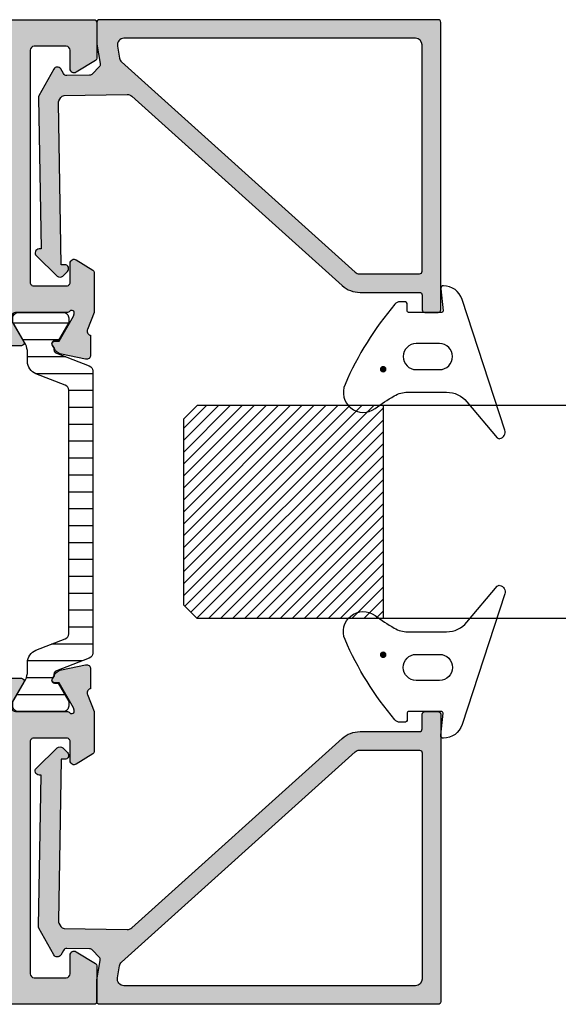
# Model space of a CAD drawing. Units: millimetres. Extents: x 121 to 9948, y -206 to 3918.
# Drawn here: x 6512 to 6552, y 1937 to 2011 of the extents above; entities that cross this region are included whole.
import ezdxf

# ---------------------------------------------------------------- set-up
doc = ezdxf.new("R2010")
doc.units = ezdxf.units.MM
for name, color, linetype in [('2', 2, 'Continuous'), ('Alum-Profile-Contour_Deko', 4, 'Continuous'), ('Alum-Profile-Hatch_Deko', 1, 'Continuous'), ('Glass_Deko', 5, 'Continuous'), ('PVC-Profile_Deko', 7, 'Continuous')]:
    doc.layers.add(name, color=color, linetype=linetype)

# ---------------------------------------------------------------- blocks, each defined once
blk = doc.blocks.new('69743')
at = {"layer": 'Alum-Profile-Hatch_Deko', "true_color": 0xa6a6a6}
h = blk.add_hatch(color=253, dxfattribs=at)
h.dxf.hatch_style = 1
h.paths.add_polyline_path([(-4.204139258945361e-09, 12.7250119100014, 0.4142135622763277), (-0.2000000042039858, 12.92501190993517), (-21.796912362152, 12.92501190993517, 0.4142135623730949), (-21.99691236215176, 12.7250119099354), (-21.99691236215176, 11.72501190993574, 0.4142135623730951), (-21.79691236215155, 11.52501190993553), (-20.69691236215112, 11.52501190993553, -0.414213562373125), (-20.49691236215131, 11.32501190993569), (-20.49691236215176, 6.856351420691439, 0.1853390449315565), (-19.98320201310666, 5.51809020797377), (-5.744319071428596, -10.29579138424229, -0.1898559321066457), (-5.615967636589184, -10.63908289064012), (-5.698518320641594, -15.36840841260467, -0.2679491924311728), (-5.853029743114762, -15.62555860281552), (-6.101885241299414, -15.76350145796301, -0.1316524975873587), (-6.252563849304297, -15.80106985436804), (-18.41546718568543, -15.58876558691555), (-18.41110408407665, -15.33880366312607, 0.6745085168416294), (-18.923190426979, -15.12143590683982), (-19.26809614336702, -15.46634162322784, 0.4091108014277422), (-19.27176604911263, -15.88687116872136), (-17.7490533515978, -17.46368632619137, 0.6681786379192025), (-17.23329710294956, -17.26052453698497), (-17.23066401265942, -17.10967489529367), (-5.876879885253353, -17.30785593441896, 0.1316524975873727), (-5.726201277248457, -17.27028753801392), (-3.71192192734922, -16.15375426221073, 0.5773502691903222), (-3.702853390950574, -15.63421815985815), (-4.049273431210654, -15.42606800002484, -0.2679491924316298), (-4.194716317285385, -15.16368208788215), (-4.164949718848685, -13.45835480555897, -0.1989123673797538), (-4.073392921439217, -13.24778858738805), (-3.550957058570074, -12.74327813905898, -0.2400787590816262), (-3.290465094130482, -12.66363775325726), (-1.851218347719341, -12.91741578655535, 0.04366094291002934), (-1.764394258883043, -12.92501191004976), (-0.1999999957957925, -12.92501191004976, 0.4142135624698624), (4.204139258945361e-09, -12.72501190998375)])
h.paths.add_polyline_path([(-1.400000004208323, -10.87796104057882, -0.4663076581567772), (-1.98682409304455, -11.37036491708432), (-2.894334415116754, -11.21034636202609, -0.1673426090799264), (-3.179082739019447, -11.05250778869973), (-18.96848477488996, 6.483399714008587, -0.1853390449315008), (-19.09691236215122, 6.81796501718786), (-19.09691236215167, 11.32501190993541, -0.4142135623731251), (-18.89691236215157, 11.52501190993553), (-1.900000004208323, 11.52501190993553, -0.4142135623730951), (-1.400000004208323, 11.02501190993553)], flags=16)
at = {"layer": 'Alum-Profile-Contour_Deko'}
for points in [[(-18.92319042697864, -15.12143590683945, -0.6745085168418475), (-18.41110408407667, -15.33880366312678), (-18.41546718568543, -15.58876558691554), (-6.252563849303897, -15.80106985436805, 0.1316524975874334), (-6.101885241298987, -15.76350145796278), (-5.853029743114803, -15.62555860281554, 0.26794919243108), (-5.698518320641597, -15.36840841260482), (-5.615967636589176, -10.63908289063966, 0.1898559321066323), (-5.74431907142889, -10.29579138424197), (-19.98320201310662, 5.518090207973728, -0.1853390449315364), (-20.49691236215176, 6.856351420691226), (-20.49691236215131, 11.32501190993571, 0.414213562373761), (-20.69691236215158, 11.52501190993553), (-21.79691236215103, 11.52501190993553, -0.4142135623732615), (-21.99691236215176, 11.72501190993535), (-21.99691236215176, 12.7250119099358, -0.4142135623732614), (-21.79691236215149, 12.92501190993517), (-0.2000000042044121, 12.92501190993517, -0.4142135622897665), (-4.204139258945361e-09, 12.72501190999265), (4.204139258945361e-09, -12.72501190999265, -0.4142135624566733), (-0.1999999957956788, -12.92501191004976), (-1.764394258882476, -12.92501191004976, -0.0436609429099941), (-1.851218347718714, -12.91741578655547), (-3.290465094130468, -12.66363775325726, 0.2400787590815725), (-3.55095705857002, -12.74327813905893), (-4.073392921438881, -13.24778858738773, 0.1989123673796862), (-4.164949718848675, -13.45835480555843), (-4.194716317285383, -15.16368208788208, 0.2679491924307771), (-4.049273431211532, -15.42606800002432), (-3.702853390950168, -15.63421815985839, -0.577350269190176), (-3.711921927349522, -16.1537542622109), (-5.726201277248038, -17.27028753801369, -0.1316524975874346), (-5.876879885252947, -17.30785593441897), (-17.23066401265942, -17.10967489529367), (-17.23329710294956, -17.26052453698503, -0.6681786379193388), (-17.74905335159792, -17.46368632619124), (-19.27176604911256, -15.88687116872143, -0.4091108014277699), (-19.26809614336707, -15.46634162322789)], [(-1.400000004208323, 11.02501190993553), (-1.400000004208323, -10.87796104057907, -0.4663076581566337), (-1.986824093044561, -11.37036491708432), (-2.8943344151171, -11.21034636202603, -0.1673426090798451), (-3.179082739019577, -11.05250778869959), (-18.96848477488993, 6.483399714008556, -0.1853390449315001), (-19.09691236215122, 6.817965017187817), (-19.09691236215167, 11.32501190993526, -0.4142135623729286), (-18.89691236215185, 11.52501190993553), (-1.900000004208323, 11.52501190993553, -0.414213562373095)]]:
    blk.add_lwpolyline(points, format="xyb", close=True, dxfattribs=at)
blk = doc.blocks.new('*U11')
blk.add_lwpolyline([(-0.3423638533618463, 1.767766952966359), (6.767766952966369, 1.767766952966354), (8.535533905932738, 3.535533905932709), (12.07106781186548, -2.930988785010413e-14), (13.83883476483184, 1.767766952966354), (20.46786917749689, 1.767766952966358)])
blk = doc.blocks.new('*U38')
at = {"layer": 'Alum-Profile-Hatch_Deko', "true_color": 0xc7c8ca}
h = blk.add_hatch(dxfattribs=at)
h.set_pattern_fill('ANSI31', color=9, scale=0.2)
h.set_pattern_definition([(45, (0, 0), (-0.4490128060534577, 0.4490128060534577), [])])
h.paths.add_polyline_path([(7.998028774871402, 15.00000000000001), (-8.001971225127715, 14.99999999999999), (-7.999999999999146, 0.9999999999991038), (-7.000000000000027, -1.4210854715202e-14), (7.000000000000001, 1.4210854715202e-14), (7.999999999999972, 0.999999999999984)])
at = {"layer": 'Glass_Deko', "ltscale": 5}
for p, q in [((-8.00699470019076, 50.6776351231067), (-7.999999999999147, 0.9999999999990763)), ((7.99300529980836, 50.6776351231067), (7.999999999999972, 0.9999999999999574))]:
    blk.add_line(p, q, dxfattribs=at)
at = {"layer": 'Glass_Deko', "color": 9, "true_color": 0xc7c8ca}
blk.add_line((-7.999999999999146, 14.99999999999999), (7.999999999999972, 15.00000000000001), dxfattribs=at)
at = {"layer": 'Glass_Deko'}
for p, q in [((-8.000000000000028, 0.9999999999999858), (-7.000000000000028, -1.4210854715202e-14)), ((7.999999999999972, 0.9999999999999858), (6.999999999999972, -1.4210854715202e-14)), ((-7.000000000000028, -1.4210854715202e-14), (6.999999999999996, 1.4210854715202e-14))]:
    blk.add_line(p, q, dxfattribs=at)
blk.add_blockref('*U11', (-10.24637207705672, 48.90986817014034))
blk = doc.blocks.new('*U25')
at = {"layer": '2', "true_color": 0x636466}
h = blk.add_hatch(color=251, dxfattribs=at)
edge = h.paths.add_edge_path()
edge.add_ellipse((-4.271645746102877, -3.15233730122236), major_axis=(0.1767766952972979, 0.1767766952972979), ratio=0.9999999999925214, start_angle=-225.0000000002142, end_angle=134.9999999997858, ccw=False)
at = {"layer": '2', "color": 251, "true_color": 0x636466}
for points in [[(-6.714424780626359, 3.144948565290179), (-9.42295453106999, 5.417674879918195, -0.2730572560381357), (-9.490661681888014, 5.609356853008649, -0.4505368888602259), (-8.844627398750163, 5.988420767062053), (0.9661178037513309, 2.780989253758889, -0.3199564273669597), (1.999804006805789, 1.379496876374105, -0.4485622759300172), (1.779929395426734, 1.177256438562836), (0.1099503719033237, 1.344254340914631, 0.4437164408398162), (0, 1.244750621894127), (0, -1.244750621894127, 0.4142135623732615), (0.1000000000003638, -1.344750621894491), (0.6000000000003638, -1.344750621894491, -0.4142135623731781), (0.8000000000010914, -1.544750621895219), (0.8000000000010914, -1.895959555922673, -0.2218971592041505), (0.6210980126888899, -2.279229782065158, -0.07134031734085725), (-5.411714362733619, -6.018944163193737, -0.7667160698755161), (-7.222266381175359, -3.757186126993474, 0.02529731418305877), (-6.276421879005284, -2.321657599341052, 0.1337924189999755), (-6, -1.307123981941913), (-6, 1.612859679051326, 0.2216946626429307)], [(-4.302459030646787, -0.6645855182086962), (-4.302459030646787, 1.075084274420078, -0.9999999999999999), (-2.339997904617121, 1.075084274420078), (-2.339997904617121, -0.6645855182086962, -0.9999999999999999)]]:
    blk.add_lwpolyline(points, format="xyb", close=True, dxfattribs=at)
blk = doc.blocks.new('74421')
at = {"layer": 'Alum-Profile-Hatch_Deko', "true_color": 0xa6a6a6}
h = blk.add_hatch(color=253, dxfattribs=at)
h.dxf.hatch_style = 1
edge = h.paths.add_edge_path(flags=16)
edge.add_arc((28.14852381609055, 71.79999999750981), 0.1999999999999886, 14.477511952056318, 89.99999999999193, ccw=False)
edge.add_arc((28.53582215111908, 71.89999999592905), 0.1999999999996711, 194.4775119521217, 270.0000000238058)
edge.add_line((28.53582215120218, 71.69999999592937), (30.16122548151247, 71.69999999660286))
edge.add_arc((30.1612254814297, 71.89999999660287), 0.2000000000000171, 270.0000000237132, 345.522487837101)
edge.add_arc((30.54852381609096, 71.79999999675879), 0.2000000000002341, 90.00000002249192, 165.5224878371885, ccw=False)
edge.add_line((30.54852381601245, 71.99999999675902), (32.14852381597325, 71.99999999738566))
edge.add_arc((32.14852381609055, 71.69999999738567), 0.2999999999999829, -3.802824721788056e-11, 90.00000002240188, ccw=False)
edge.add_line((32.44852381609053, 71.69999999738548), (32.44852381609053, 66.29999924958065))
edge.add_arc((35.1485230690223, 66.29999924958065), 2.699999252931775, 180, 270)
edge.add_line((35.1485230690223, 63.59999999664888), (39.65000000000146, 63.59999999664888))
edge.add_arc((39.65000000000134, 63.29999999664881), 0.3000000000000682, -2.1714186004828662e-11, 89.99999999997829, ccw=False)
edge.add_line((39.95000000000141, 63.29999999664869), (39.95000000000141, 54.09999999738511))
edge.add_arc((39.65000000000157, 54.09999999738523), 0.2999999999998408, 269.9999999999783, 359.9999999999783, ccw=False)
edge.add_line((39.65000000000146, 53.79999999738538), (30.54852381609066, 53.79999999738538))
edge.add_arc((30.54852381609078, 53.99999999738554), 0.2000000000001592, 179.9999999999674, 269.99999999996743, ccw=False)
edge.add_line((30.34852381609062, 53.99999999738566), (30.34852381609062, 54.09999999738511))
edge.add_arc((30.14852381609046, 54.09999999738523), 0.2000000000001592, 359.9999999999674, 449.9999999999674)
edge.add_line((30.14852381609057, 54.29999999738538), (28.54852381609066, 54.29999999738538))
edge.add_arc((28.54852381609078, 54.09999999738523), 0.2000000000001592, 90.00000000003257, 180.0000000000326)
edge.add_line((28.34852381609062, 54.09999999738511), (28.34852381609062, 53.99999999738566))
edge.add_arc((28.14852381609046, 53.99999999738554), 0.2000000000001592, -89.99999999996737, 3.26281224261038e-11, ccw=False)
edge.add_line((28.14852381609057, 53.79999999738538), (-30.84999999999877, 53.79999999738538))
edge.add_arc((-30.84999999999888, 53.99999999738532), 0.1999999999999318, 180.0000000000326, 270.00000000003155, ccw=False)
edge.add_line((-31.04999999999882, 53.9999999973852), (-31.04999999999882, 54.09999999738511))
edge.add_arc((-31.24999999999898, 54.09999999738523), 0.2000000000001592, 359.9999999999674, 449.9999999999674)
edge.add_line((-31.24999999999886, 54.29999999738538), (-32.84999999999877, 54.29999999738538))
edge.add_arc((-32.84999999999866, 54.09999999738523), 0.2000000000001592, 90.00000000003257, 180.0000000000326)
edge.add_line((-33.04999999999882, 54.09999999738511), (-33.04999999999882, 53.9999999973852))
edge.add_arc((-33.24999999999875, 53.99999999738532), 0.1999999999999318, 269.99999999996743, 359.99999999996743, ccw=False)
edge.add_line((-33.24999999999886, 53.79999999738538), (-34.84999999999877, 53.79999999738538))
edge.add_arc((-34.84999999999888, 54.09999999738523), 0.2999999999998479, 180.0000000000231, 270.00000000002035, ccw=False)
edge.add_line((-35.14999999999873, 54.09999999738511), (-35.14999999999873, 71.69999999738548))
edge.add_arc((-34.84999999999886, 71.69999999738533), 0.2999999999998693, 89.99999997753292, 179.9999999999729, ccw=False)
edge.add_line((-34.84999999988122, 71.9999999973852), (-33.24999999992065, 71.99999999675856))
edge.add_arc((-33.24999999999884, 71.79999999675857), 0.1999999999999886, 14.47751216289339, 89.99999997759869, ccw=False)
edge.add_arc((-32.86270166533802, 71.89999999660272), 0.1999999999998667, 194.477512162864, 269.9999999762553)
edge.add_line((-32.8627016654209, 71.69999999660286), (-31.23729833511038, 71.69999999592892))
edge.add_arc((-31.23729833502743, 71.89999999592892), 0.2000000000000028, 269.9999999762369, 345.5224880479407)
edge.add_arc((-30.84999999999854, 71.79999999750984), 0.1999999999999552, 90.00000000000102, 165.5224880479498, ccw=False)
edge.add_line((-30.84999999999854, 71.9999999975098), (28.14852381609057, 71.9999999975098))
edge = h.paths.add_edge_path()
edge.add_line((32.14852381610922, 73.99999999664851), (-41.64999999999691, 73.99999999734246))
edge.add_arc((-41.64999999999887, 73.79999999734255), 0.1999999999999034, 89.99999999943819, 179.9999999999756)
edge.add_line((-41.84999999999877, 73.79999999734264), (-41.84999999999877, 71.11138356566516))
edge.add_arc((-41.64999999999872, 71.11138356566522), 0.2000000000000526, 180.0000000000163, 238.2284295005398)
edge.add_line((-41.75530680475049, 70.94135275412509), (-40.30796020712637, 70.04495377688272))
edge.add_arc((-40.14999999999881, 70.29999999419292), 0.300000000000034, 238.2284295005554, 360.0000000000272)
edge.add_line((-39.84999999999877, 70.29999999419306), (-39.84999999999877, 71.69999999419315))
edge.add_arc((-39.54999999999893, 71.69999999419304), 0.2999999999998408, 89.99999999997829, 179.9999999999783, ccw=False)
edge.add_line((-39.54999999999882, 71.99999999419288), (-37.14999999999873, 71.99999999419288))
edge.add_arc((-37.14999999999861, 71.69999999419304), 0.2999999999998408, 2.1714186004828662e-11, 90.00000000002171, ccw=False)
edge.add_line((-36.84999999999877, 71.69999999419315), (-36.84999999999877, 62.09999999419279))
edge.add_line((-36.84999999999877, 62.09999999419279), (-36.84999999999877, 60.09999999419279))
edge.add_line((-36.84999999999877, 60.09999999419279), (-36.84999999999877, 54.26582120780222))
edge.add_arc((-37.11075883900297, 54.2579106009979), 0.2608788029312256, -98.65121617833029, 1.7376416369734216, ccw=False)
edge.add_line((-37.14999999999873, 53.99999999419288), (-39.54999999999859, 53.99999999419288))
edge.add_arc((-39.58924116099458, 54.25791060099787), 0.2608788029312369, 178.262358362922, 278.6512161783804, ccw=False)
edge.add_line((-39.84999999999877, 54.26582120780267), (-39.84999999999877, 55.69999999419269))
edge.add_arc((-40.14999999999882, 55.69999999419282), 0.3000000000000469, 359.9999999999769, 481.7715704994413)
edge.add_line((-40.30796020712637, 55.95504621150303), (-41.55530680475044, 55.18251514243366))
edge.add_arc((-41.44999999999872, 55.01248433089356), 0.2000000000000097, 121.7715704994541, 179.9999999999919)
edge.add_line((-41.64999999999873, 55.01248433089359), (-41.64999999999873, 51.99999999738475))
edge.add_line((-41.64999999999873, 51.99999999738475), (-41.15527374563135, 50.71791408185572))
edge.add_arc((-41.42645191676813, 50.58960819929832), 0.2999999999998744, -73.11999999976177, 25.32081472153692, ccw=False)
edge.add_line((-41.33934146128286, 50.30253369930733), (-41.38718721128248, 50.28801529005932))
edge.add_line((-41.38718721128248, 50.28801529005932), (-41.38727088907035, 48.78365747524458))
edge.add_arc((-41.07906262605658, 48.78426869862331), 0.3082088690871612, 180.113626006285, 281.8799999999814)
edge.add_line((-41.01561394422038, 48.48266138479084), (-39.20238347356235, 48.86410798091856))
edge.add_arc((-39.36707356057805, 49.64697270437905), 0.8000000000000622, 281.879999999984, 334.779379110669)
edge.add_arc((-38.92877363325888, 49.21376099730801), 0.2999998078688378, 17.651939984932824, 17.924256397590682, ccw=False)
edge.add_line((-38.64289896513856, 49.30473109595823), (-38.50936973097646, 49.55459916930477))
edge.add_arc((-38.68576221059953, 49.64886312388109), 0.199999999999856, 331.8800000000093, 451.8799999999687)
edge.add_line((-38.69232347108664, 49.84875546955936), (-39.01408119930488, 49.83819410333308))
edge.add_line((-39.01408119930488, 49.83819410333308), (-40.09864564627674, 51.72403779519482))
edge.add_line((-40.09864564627674, 51.72403779519482), (-40.15070234633845, 51.89559184181644))
edge.add_arc((-39.96623465700188, 51.96239445555116), 0.1961910232680497, 41.23949160270348, 199.9072062297465, ccw=False)
edge.add_arc((-39.60278640449861, 52.29999999738539), 0.3000000000001879, 223.9674467126799, 270.0000000000013)
edge.add_line((-39.6027864044986, 51.9999999973852), (-35.74999999999886, 51.9999999973852))
edge.add_arc((-35.74999999999886, 51.69999999738502), 0.3000000000001819, 0, 90, ccw=False)
edge.add_line((-35.44999999999868, 51.69999999738502), (-35.44999999999868, 51.39999999738484))
edge.add_line((-35.44999999999868, 51.39999999738484), (-36.3737604307023, 49.79999999738538))
edge.add_arc((-36.2005553499453, 49.69999999738533), 0.2000000000001232, 150.0000000000035, 270.0000000000122)
edge.add_line((-36.20055534994526, 49.4999999973852), (-34.81491470389028, 49.49999999738475))
edge.add_arc((-34.8149147038901, 50.499999997385), 1.000000000000256, 269.9999999999898, 329.9999999999914)
edge.add_line((-33.94888930010552, 49.99999999738475), (-32.93852632902349, 51.74999999738566))
edge.add_arc((-32.50551362713163, 51.49999999738537), 0.4999999999998359, 89.99999999995362, 149.9999999999506, ccw=False)
edge.add_line((-32.50551362713122, 51.9999999973852), (32.50551362713395, 51.9999999973852))
edge.add_arc((32.50551362713397, 51.49999999738516), 0.5000000000000426, 30.00000000000267, 90.00000000000239, ccw=False)
edge.add_line((32.93852632902622, 51.7499999973852), (33.94888930010825, 49.99999999738475))
edge.add_arc((34.81491470389265, 50.49999999738468), 0.9999999999999332, 209.999999999998, 270.0000000000077)
edge.add_line((34.81491470389278, 49.49999999738475), (36.20055534994799, 49.4999999973852))
edge.add_arc((36.2005553499479, 49.69999999738528), 0.2000000000000739, 270.0000000000265, 390.0000000000239)
edge.add_line((36.37376043070481, 49.79999999738538), (35.45000000000141, 51.39999999738484))
edge.add_line((35.45000000000141, 51.39999999738484), (35.45000000000141, 51.69999999738502))
edge.add_arc((35.75000000000159, 51.69999999738502), 0.3000000000001819, 90, 180, ccw=False)
edge.add_line((35.75000000000159, 51.9999999973852), (39.60278640450156, 51.9999999973852))
edge.add_arc((39.60278640450138, 52.29999999738525), 0.3000000000000469, 270.0000000000339, 316.0325532872112)
edge.add_arc((39.9662346570041, 51.96239445555064), 0.1961910232680602, -19.90720622873681, 138.7605083972728, ccw=False)
edge.add_line((40.15070234634186, 51.89559184181917), (40.09864564627901, 51.72403779519391))
edge.add_line((40.09864564627901, 51.72403779519391), (39.01408119930761, 49.83819410333308))
edge.add_line((39.01408119930761, 49.83819410333308), (38.69232347108937, 49.84875546955982))
edge.add_arc((38.68576221060228, 49.64886312388153), 0.1999999999998673, 88.12000000003756, 208.1199999999842)
edge.add_line((38.50936973097919, 49.55459916930522), (38.66150364208761, 49.26991688607404))
edge.add_arc((39.36707356058094, 49.64697270437928), 0.8000000000003243, 208.1199999999504, 258.120000000008)
edge.add_line((39.20238347356508, 48.86410798091856), (41.01561394422311, 48.48266138479084))
edge.add_arc((41.07906262605924, 48.78426869862313), 0.3082088690869711, 258.1200000000234, 359.8863739960304)
edge.add_line((41.38727088907285, 48.78365747525686), (41.38718721128566, 50.28801529005932))
edge.add_line((41.38718721128566, 50.28801529005932), (41.33934146128672, 50.30253369930688))
edge.add_arc((41.42645191677095, 50.58960819929843), 0.3000000000001181, 154.6791852785088, 253.1199999999842, ccw=False)
edge.add_line((41.15527374563385, 50.71791408185572), (41.65000000000123, 51.99999999738429))
edge.add_line((41.65000000000123, 51.99999999738429), (41.65000000000123, 63.29999999664869))
edge.add_arc((41.95000000000141, 63.29999999664869), 0.3000000000001819, 90, 180, ccw=False)
edge.add_line((41.95000000000141, 63.59999999664888), (43.45000000000141, 63.59999999664888))
edge.add_arc((43.45000000000141, 63.79999999664869), 0.1999999999998181, 270, 360)
edge.add_line((43.65000000000123, 63.79999999664869), (43.65000000000123, 64.29999999664915))
edge.add_arc((42.65000000000146, 64.29999999664892), 0.9999999999997726, 1.302755197527753e-11, 90.00000000001303)
edge.add_line((42.65000000000123, 65.2999999966487), (35.14852381609035, 65.29999999664915))
edge.add_arc((35.14852381609035, 66.29999999664915), 1, 180, 270, ccw=False)
edge.add_line((34.14852381609035, 66.29999999664915), (34.14852381609035, 71.99999999664897))
edge.add_arc((32.14852381609061, 71.99999999664877), 1.999999999999737, 5.699553989183371e-12, 89.99999999946688)
h = blk.add_hatch(color=253, dxfattribs=at)
h.dxf.hatch_style = 1
edge = h.paths.add_edge_path(flags=16)
edge.add_line((-35.14999999999873, 2.299999997299892), (-35.14999999999873, 19.89999999730026))
edge.add_arc((-34.84999999999888, 19.89999999730014), 0.2999999999998479, 89.9999999999797, 179.9999999999776, ccw=False)
edge.add_line((-34.84999999999877, 20.19999999729998), (-33.24999999999886, 20.19999999729998))
edge.add_arc((-33.24999999999875, 19.99999999730005), 0.1999999999999318, 3.26281224261038e-11, 90.00000000003263, ccw=False)
edge.add_line((-33.04999999999882, 19.99999999730016), (-33.04999999999882, 19.89999999730026))
edge.add_arc((-32.84999999999866, 19.89999999730014), 0.2000000000001592, 179.9999999999674, 269.9999999999674)
edge.add_line((-32.84999999999877, 19.69999999729998), (-31.24999999999886, 19.69999999729998))
edge.add_arc((-31.24999999999898, 19.89999999730014), 0.2000000000001592, 270.0000000000326, 360.0000000000326)
edge.add_line((-31.04999999999882, 19.89999999730026), (-31.04999999999882, 19.99999999730016))
edge.add_arc((-30.84999999999888, 19.99999999730004), 0.1999999999999389, 89.99999999996948, 179.9999999999654, ccw=False)
edge.add_line((-30.84999999999877, 20.19999999729998), (35.65000000000123, 20.19999999729998))
edge.add_arc((35.65000000000123, 19.99999999729971), 0.2000000000002764, 1.0231815394945443e-12, 90, ccw=False)
edge.add_line((35.8500000000015, 19.99999999729971), (35.8500000000015, 19.8999999972998))
edge.add_arc((36.05000000000132, 19.8999999972998), 0.1999999999998181, 180, 270)
edge.add_line((36.05000000000132, 19.69999999729998), (37.65000000000123, 19.69999999729998))
edge.add_arc((37.65000000000111, 19.89999999730014), 0.2000000000001592, 270.0000000000326, 360.0000000000326)
edge.add_line((37.85000000000127, 19.89999999730026), (37.85000000000127, 19.99999999730016))
edge.add_arc((38.05000000000121, 19.99999999730005), 0.1999999999999318, 89.99999999996737, 179.9999999999674, ccw=False)
edge.add_line((38.05000000000132, 20.19999999729998), (39.65000000000123, 20.19999999729998))
edge.add_arc((39.65000000000111, 19.89999999729991), 0.3000000000000718, -2.0975221559638157e-11, 89.99999999997829, ccw=False)
edge.add_line((39.95000000000118, 19.8999999972998), (39.95000000000118, 2.299999997299892))
edge.add_arc((39.65000000000131, 2.299999997300032), 0.2999999999998693, 269.99999997753287, 359.99999999997317, ccw=False)
edge.add_line((39.64999999988368, 1.999999997300165), (38.0499999999231, 1.999999997926807))
edge.add_arc((38.05000000000133, 2.199999997926823), 0.2000000000000157, 194.4775121628988, 269.99999997759056, ccw=False)
edge.add_arc((37.66270166534034, 2.099999998082468), 0.2000000000000433, 14.47751216290517, 89.99999997628171)
edge.add_line((37.66270166542313, 2.299999998082512), (36.03729833511284, 2.299999998756448))
edge.add_arc((36.03729833503018, 2.099999998756652), 0.1999999999997959, 89.99999997632038, 165.5224880479865)
edge.add_arc((35.65000000000129, 2.199999997175729), 0.2000000000001611, 269.9999999999817, 345.5224880479046, ccw=False)
edge.add_line((35.65000000000123, 1.999999997175564), (-30.84999999999877, 1.999999997175564))
edge.add_arc((-30.84999999999865, 2.199999997175379), 0.1999999999998145, 194.4775119520174, 269.99999999996436, ccw=False)
edge.add_arc((-31.23729833502744, 2.099999998756433), 0.2000000000000137, 14.47751195206214, 90.00000002376103)
edge.add_line((-31.23729833511038, 2.299999998756448), (-32.8627016654209, 2.299999998082512))
edge.add_arc((-32.86270166533801, 2.099999998082634), 0.1999999999998781, 90.0000000237468, 165.5224878371318)
edge.add_arc((-33.24999999999886, 2.199999997926812), 0.2000000000000061, 270.0000000224074, 345.5224878371035, ccw=False)
edge.add_line((-33.24999999992065, 1.999999997926807), (-34.84999999988122, 1.999999997300165))
edge.add_arc((-34.84999999999886, 2.299999997300031), 0.2999999999998657, 180.0000000000265, 270.0000000224671, ccw=False)
edge = h.paths.add_edge_path()
edge.add_arc((50.45000000394094, 3.900000032941136), 0.8000000000001251, 359.999999999996, 450.0000000000366)
edge.add_line((50.45000000394043, 4.700000032941261), (50.0500000039408, 4.700000032941261))
edge.add_arc((50.05000000394116, 3.700000032941347), 0.9999999999999147, 90.00000000002116, 180.0000000000049)
edge.add_line((49.05000000394125, 3.700000032941261), (49.05000000394125, 1.942179885191308))
edge.add_arc((48.55000000394136, 1.9421798851913), 0.4999999999998934, -94.63530212823821, 9.094947017729282e-13, ccw=False)
edge.add_line((48.5095934725507, 1.443815247379916), (41.92575608116681, 1.977621244117927))
edge.add_arc((41.95000000000139, 2.276640026804968), 0.3000000000001631, 179.99999999997, 265.36469787172945, ccw=False)
edge.add_line((41.65000000000123, 2.276640026805126), (41.65000000000123, 21.99999999730107))
edge.add_line((41.65000000000123, 21.99999999730107), (41.15527374563385, 23.28208591282964))
edge.add_arc((41.42645191677066, 23.41039179538688), 0.2999999999998257, 106.87999999979289, 205.3208147215046, ccw=False)
edge.add_line((41.33934146128763, 23.69746629537849), (41.38718721128521, 23.71198470462559))
edge.add_line((41.38718721128521, 23.71198470462559), (41.38727088907285, 25.21634251943942))
edge.add_arc((41.07906262605916, 25.21573129606211), 0.3082088690870802, 0.1136260060221387, 101.8799999999562)
edge.add_line((41.01561394422311, 25.51733860989452), (39.20238347356485, 25.13589201376681))
edge.add_arc((39.36707356058086, 24.3530272903063), 0.8000000000001494, 101.8800000000051, 151.8800000000599)
edge.add_line((38.66150364208761, 24.73008310861132), (38.50936973097919, 24.44540082538015))
edge.add_arc((38.68576221060231, 24.35113687080386), 0.1999999999998894, 151.880000000026, 271.879999999952)
edge.add_line((38.69232347108937, 24.15124452512555), (39.01408119930761, 24.16180589135229))
edge.add_line((39.01408119930761, 24.16180589135229), (40.09864564627946, 22.275962199491))
edge.add_line((40.09864564627946, 22.275962199491), (40.15070234634163, 22.1044081528662))
edge.add_arc((39.96623465700402, 22.03760553913466), 0.1961910232679491, -138.7605083965654, 19.907206228769496, ccw=False)
edge.add_arc((39.60278640450111, 21.69999999729987), 0.3000000000002967, 43.96744671232616, 89.99999999995794)
edge.add_line((39.60278640450133, 21.99999999730016), (35.75000000000159, 21.99999999730016))
edge.add_arc((35.75000000000159, 22.29999999730035), 0.3000000000001819, 180, 270, ccw=False)
edge.add_line((35.45000000000141, 22.29999999730035), (35.45000000000141, 22.59999999730053))
edge.add_line((35.45000000000141, 22.59999999730053), (36.37376043070481, 24.19999999729998))
edge.add_arc((36.2005553499479, 24.29999999730009), 0.2000000000000716, 329.9999999999761, 449.9999999999735)
edge.add_line((36.20055534994799, 24.49999999730016), (34.81491470389278, 24.49999999730016))
edge.add_arc((34.81491470389265, 23.49999999730022), 0.9999999999999467, 89.99999999999267, 150.0000000000017)
edge.add_line((33.94888930010825, 23.99999999730016), (32.93852632902622, 22.24999999730016))
edge.add_arc((32.50551362713409, 22.49999999730001), 0.4999999999998477, 270.0000000000106, 330.0000000000102, ccw=False)
edge.add_line((32.50551362713418, 21.99999999730016), (-32.50551362713145, 21.99999999730016))
edge.add_arc((-32.50551362713173, 22.49999999729981), 0.4999999999996483, 210.0000000000368, 270.00000000003257, ccw=False)
edge.add_line((-32.93852632902349, 22.24999999729971), (-33.94888930010552, 23.99999999730016))
edge.add_arc((-34.81491470389011, 23.49999999729991), 1.000000000000261, 30.00000000000853, 90.00000000000978)
edge.add_line((-34.81491470389028, 24.49999999730016), (-36.20055534994526, 24.49999999730016))
edge.add_arc((-36.2005553499453, 24.29999999730004), 0.2000000000001236, 89.99999999998779, 209.9999999999983)
edge.add_line((-36.3737604307023, 24.19999999729998), (-35.44999999999868, 22.59999999730053))
edge.add_line((-35.44999999999868, 22.59999999730053), (-35.44999999999868, 22.29999999730035))
edge.add_arc((-35.74999999999886, 22.29999999730035), 0.3000000000001819, -90, 0, ccw=False)
edge.add_line((-35.74999999999886, 21.99999999730016), (-39.60278640449883, 21.99999999730016))
edge.add_arc((-39.60278640449885, 21.6999999972999), 0.3000000000002672, 89.99999999999594, 136.0325532876759)
edge.add_arc((-39.96623465700161, 22.03760553913477), 0.1961910232679249, 160.0927937709792, 318.7605083965152, ccw=False)
edge.add_line((-40.1507023463389, 22.10440815286711), (-40.09864564627674, 22.275962199491))
edge.add_line((-40.09864564627674, 22.275962199491), (-39.01408119930534, 24.16180589135229))
edge.add_line((-39.01408119930534, 24.16180589135229), (-38.69232347108664, 24.15124452512555))
edge.add_arc((-38.68576221059956, 24.35113687080385), 0.1999999999998774, 268.1200000000417, 388.1199999999796)
edge.add_line((-38.50936973097646, 24.44540082538015), (-38.66150364208488, 24.73008310861132))
edge.add_arc((-39.36707356057835, 24.353027290306), 0.8000000000004835, 28.11999999995126, 78.11999999998383)
edge.add_line((-39.20238347356212, 25.13589201376681), (-41.01561394422038, 25.51733860989452))
edge.add_arc((-41.07906262605653, 25.21573129606199), 0.3082088690872154, 78.12000000002895, 179.8863739928571)
edge.add_line((-41.38727088907035, 25.21634251944533), (-41.38718721128248, 23.71198470462559))
edge.add_line((-41.38718721128248, 23.71198470462559), (-41.33934146128445, 23.69746629537849))
edge.add_arc((-41.42645191676836, 23.41039179538679), 0.30000000000017, -25.320814721550903, 73.12000000004957, ccw=False)
edge.add_line((-41.15527374563135, 23.28208591282919), (-41.64999999999873, 21.99999999730016))
edge.add_line((-41.64999999999873, 21.99999999730016), (-41.64999999999873, 18.98751566379178))
edge.add_arc((-41.4499999999987, 18.98751566379183), 0.2000000000000313, 180.0000000000122, 238.2284295005429)
edge.add_line((-41.55530680475044, 18.81748485225171), (-40.30796020712637, 18.04495378318234))
edge.add_arc((-40.14999999999881, 18.30000000049253), 0.300000000000037, 238.2284295005557, 360.0000000000264)
edge.add_line((-39.84999999999877, 18.30000000049267), (-39.84999999999877, 19.73417878688269))
edge.add_arc((-39.58924116099456, 19.7420893936874), 0.2608788029312515, 81.34878382172428, 181.7376416370583, ccw=False)
edge.add_line((-39.54999999999905, 20.00000000049249), (-37.14999999999895, 20.00000000049249))
edge.add_arc((-37.11075883900291, 19.74208939368749), 0.2608788029312525, -1.737641637575905, 98.65121617839247, ccw=False)
edge.add_line((-36.84999999999877, 19.73417878688042), (-36.84999999999877, 13.90000000049258))
edge.add_line((-36.84999999999877, 13.90000000049258), (-36.84999999999877, 11.90000000049213))
edge.add_line((-36.84999999999877, 11.90000000049213), (-36.84999999999877, 2.300000000492219))
edge.add_arc((-37.14999999999873, 2.300000000492446), 0.2999999999999545, 269.9999999999566, 359.9999999999566, ccw=False)
edge.add_line((-37.14999999999895, 2.000000000492491), (-39.54999999999882, 2.000000000492491))
edge.add_arc((-39.54999999999893, 2.300000000492332), 0.2999999999998408, 180.0000000000217, 270.00000000002166, ccw=False)
edge.add_line((-39.84999999999877, 2.300000000492219), (-39.84999999999877, 3.700000000492309))
edge.add_arc((-40.14999999999891, 3.700000000492403), 0.3000000000001393, 359.9999999999822, 481.7715704994606)
edge.add_line((-40.3079602071266, 3.955046217802646), (-41.75530680475072, 3.058647240560276))
edge.add_arc((-41.64999999999883, 2.888616429020356), 0.199999999999938, 121.7715704995195, 180.0000000000438)
edge.add_line((-41.84999999999877, 2.888616429020203), (-41.84999999999877, 0.2000000004900357))
edge.add_arc((-41.64999999999891, 0.2000000004900755), 0.1999999999998607, 180.0000000000114, 269.9999999993364)
edge.add_line((-41.65000000000123, 4.902176442556083e-10), (41.65000000000123, -4.902176442556083e-10))
edge.add_line((41.65000000000123, -4.902176442556083e-10), (54.15000000929172, 3.295099304523319e-08))
edge.add_arc((54.15000000394115, 2.000000032950999), 2.000000000000006, 270.0000001532824, 359.9999999999999)
edge.add_line((56.15000000394116, 2.000000032950993), (56.15000000394116, 3.700000032951266))
edge.add_arc((55.15000000394119, 3.700000032951294), 0.9999999999999716, 359.9999999999984, 450.0000000013826)
edge.add_line((55.15000000391706, 4.700000032951266), (54.75000000393061, 4.700000032941261))
edge.add_arc((54.75000000394984, 3.900000032941399), 0.7999999999998622, 90.00000000137756, 179.9999999999903)
edge.add_arc((54.15000000395006, 3.900000032941342), 0.200000000000081, 179.999999999945, 270.0000000013577)
edge.add_line((54.1500000039548, 3.700000032941261), (54.55000000393625, 3.700000032951266))
edge.add_arc((54.55000000394098, 3.500000032951178), 0.2000000000000881, -5.292122295941226e-11, 90.00000000135572, ccw=False)
edge.add_line((54.75000000394107, 3.500000032950993), (54.75000000394107, 2.400000032951084))
edge.add_arc((53.75000000394122, 2.400000032950936), 0.9999999999998508, -89.99999999974801, 8.526512829121202e-12, ccw=False)
edge.add_line((53.75000000394562, 1.400000032951084), (51.45000000394543, 1.40000003294108))
edge.add_arc((51.45000000394126, 2.400000032941001), 0.999999999999921, 179.9999999999955, 270.00000000023897, ccw=False)
edge.add_line((50.45000000394134, 2.40000003294108), (50.45000000394134, 3.500000032941443))
edge.add_arc((50.65000000394114, 3.500000032941458), 0.1999999999998039, 89.99999999999591, 180.0000000000041, ccw=False)
edge.add_line((50.65000000394116, 3.700000032941261), (51.0500000039408, 3.700000032941261))
edge.add_arc((51.05000000394099, 3.900000032941335), 0.2000000000000739, 269.999999999943, 359.9999999999267)
at = {"layer": 'PVC-Profile_Deko', "true_color": 0x636466}
h = blk.add_hatch(dxfattribs=at)
h.set_pattern_fill('ANSI31', color=251, scale=0.4, angle=135, style=0)
h.set_pattern_definition([(7.016477563892661e-15, (396.0995397171475, -300.3575661591744), (2.220446049250313e-16, -1.27), [])])
h.paths.add_polyline_path([(38.82639320225121, 24.96525111176334, 0.02793958202012491), (38.65501940076888, 24.73567496650912), (38.50055588416649, 24.46182233098034, 0.6290867350985775), (38.71727777955198, 24.14113687076633), (38.98439429707878, 24.14113687076633), (39.77639320223329, 22.7599999973495), (39.77639320224193, 22.39999999734982, -0.3500061075203043), (39.46527514642253, 22.00999999734222), (35.88751125807835, 22.00999999725764, -0.3500061075194246), (35.57639320224189, 22.39999999725023), (35.57639320223302, 22.75999999725082), (36.36738111121713, 24.13936975237493, 0.1309057172525351), (36.52639320225126, 24.73631545625994), (36.52639320225126, 36.99999999741203), (36.52639320225126, 49.26368453842542, 0.1309057172525349), (36.36738111121713, 49.86063024231044), (35.57639320223325, 51.2399999974341), (35.57639320224189, 51.59999999743513, -0.3500061075194295), (35.88751125807835, 51.98999999742728), (39.46527514642275, 51.98999999734315, -0.3500061075201086), (39.77639320224193, 51.59999999733554), (39.77639320223352, 51.23999999733542), (38.98439429707878, 49.85886312391858), (38.71727777955221, 49.85886312391858, 0.6290867351058445), (38.50055588416876, 49.53817766370094), (38.6550194007682, 49.26432502817715, 0.02793958202024135), (38.82639320225121, 49.03474888292158), (38.82639320225121, 36.999999997327)])
h.paths.add_polyline_path([(-41.54487763319548, 47.60328599726517, -0.3095427405276616), (-41.28953967044231, 47.97621078187967), (-38.82027717479377, 48.93406758800847, 0.3951183166279489), (-38.64256663291144, 49.30368005909941), (-38.50389687580491, 49.54386312388169, 0.577350269189293), (-38.68576221059971, 49.85886312388129), (-38.95287673881262, 49.85886312388129), (-39.74487763328102, 51.23999999729858), (-39.74487763328966, 51.58999999729758, -0.4142135623733706), (-39.34487763329912, 51.98999999730768), (-35.94487763329903, 51.98999999738726, -0.4142135623728141), (-35.54487763328939, 51.58999999739717), (-35.55401355457502, 51.24522204586538), (-36.44528406333143, 49.68595325145998, 0.1429521089543998), (-36.64487763322768, 48.96825977338813), (-36.64487763321245, 48.31741599737097, -0.3095428336485301), (-37.28322285698005, 47.38510391288855), (-39.48953954365425, 46.5292478310912, 0.3095428336421341), (-39.74487763316097, 46.1563229973076), (-39.74487763316142, 36.99999999734291), (-39.74487763316097, 27.84367699737732, 0.3095428336421341), (-39.48953954365425, 27.47075216359372), (-37.28322285698005, 26.61489608179681, -0.3095428336485301), (-36.64487763321245, 25.6825839973144), (-36.64487763322768, 25.03174022128815, 0.1429521089525292), (-36.44528406333188, 24.31404674322584), (-35.55401355457502, 22.75477794881999), (-35.54487763328939, 22.4099999972882, -0.4142135623728141), (-35.9448776332988, 22.00999999729765), (-39.34487763329912, 22.00999999737769, -0.4142135623734696), (-39.74487763328966, 22.40999999738733), (-39.74487763328102, 22.75999999738724), (-38.95287673881262, 24.14113687080408), (-38.68576221059993, 24.14113687080408, 0.5773502691893415), (-38.50389687580491, 24.45613687080368), (-38.64256663291144, 24.69631993558596, 0.3951183166277971), (-38.82027717479377, 25.06593240667644), (-41.28953967044231, 26.0237892128057, -0.309542740527701), (-41.54487763319548, 26.39671399741974), (-41.54487763319548, 36.99999999734746)])
at = {"layer": 'Alum-Profile-Contour_Deko'}
for points in [[(32.14852381610922, 73.99999999664851), (-41.64999999999691, 73.99999999734246, 0.4142135623758499), (-41.84999999999877, 73.79999999734264), (-41.84999999999877, 71.11138356566516, 0.2596812337301624), (-41.75530680475049, 70.94135275412509), (-40.30796020712637, 70.04495377688272, 0.5877032589249463), (-39.84999999999877, 70.29999999419306), (-39.84999999999877, 71.69999999419315, -0.4142135623730951), (-39.54999999999882, 71.99999999419288), (-37.14999999999873, 71.99999999419288, -0.4142135623730951), (-36.84999999999877, 71.69999999419315), (-36.84999999999877, 62.09999999419279), (-36.84999999999877, 60.09999999419279), (-36.84999999999877, 54.26582120780222, -0.4683749459835559), (-37.14999999999873, 53.99999999419288), (-39.54999999999859, 53.99999999419288, -0.4683749459843818), (-39.84999999999877, 54.26582120780267), (-39.84999999999877, 55.69999999419269, 0.5877032589249075), (-40.30796020712637, 55.95504621150303), (-41.55530680475044, 55.18251514243366, 0.2596812337302176), (-41.64999999999873, 55.01248433089359), (-41.64999999999873, 51.99999999738475), (-41.15527374563135, 50.71791408185572, -0.458051180991678), (-41.33934146128286, 50.30253369930733), (-41.38718721128248, 50.28801529005932), (-41.38727088907035, 48.78365747524458, 0.4757248385947151), (-41.01561394422038, 48.48266138479084), (-39.20238347356235, 48.86410798091856, 0.2350054070140986), (-38.64333455667906, 49.30608877364102, -0.001188205061206021), (-38.64289896513856, 49.30473109595823), (-38.50936973097646, 49.55459916930477, 0.5773502691893773), (-38.69232347108664, 49.84875546955936), (-39.01408119930488, 49.83819410333308), (-40.09864564627674, 51.72403779519482), (-40.15070234633845, 51.89559184181644, -0.8292414158654711), (-39.81870671331899, 52.091725130349, 0.2036002236709085), (-39.6027864044986, 51.9999999973852), (-35.74999999999886, 51.9999999973852, -0.4142135623731015), (-35.44999999999868, 51.69999999738502), (-35.44999999999868, 51.39999999738484), (-36.3737604307023, 49.79999999738538, 0.577350269189674), (-36.20055534994526, 49.4999999973852), (-34.81491470389028, 49.49999999738475, 0.2679491924311302), (-33.94888930010552, 49.99999999738475), (-32.93852632902349, 51.74999999738566, -0.267949192431107), (-32.50551362713122, 51.9999999973852), (32.50551362713395, 51.9999999973852, -0.2679491924311224), (32.93852632902622, 51.7499999973852), (33.94888930010825, 49.99999999738475, 0.2679491924311685), (34.81491470389278, 49.49999999738475), (36.20055534994799, 49.4999999973852, 0.5773502691896185), (36.37376043070481, 49.79999999738538), (35.45000000000141, 51.39999999738484), (35.45000000000141, 51.69999999738502, -0.4142135623730983), (35.75000000000159, 51.9999999973852), (39.60278640450156, 51.9999999973852, 0.203600223670252), (39.81870671332126, 52.09172513034855, -0.8292414158578776), (40.15070234634186, 51.89559184181917), (40.09864564627901, 51.72403779519391), (39.01408119930761, 49.83819410333308), (38.69232347108937, 49.84875546955982, 0.5773502691893145), (38.50936973097919, 49.55459916930522), (38.66150364208761, 49.26991688607404, 0.221694662643204), (39.20238347356508, 48.86410798091856), (41.01561394422311, 48.48266138479084, 0.4757248386070822), (41.38727088907285, 48.78365747525686), (41.38718721128566, 50.28801529005932), (41.33934146128672, 50.30253369930688, -0.4580511809926021), (41.15527374563385, 50.71791408185572), (41.65000000000123, 51.99999999738429), (41.65000000000123, 63.29999999664869, -0.4142135623730943), (41.95000000000141, 63.59999999664888), (43.45000000000141, 63.59999999664888, 0.4142135623730958), (43.65000000000123, 63.79999999664869), (43.65000000000123, 64.29999999664915, 0.4142135623730958), (42.65000000000123, 65.2999999966487), (35.14852381609035, 65.29999999664915, -0.4142135623730951), (34.14852381609035, 66.29999999664915), (34.14852381609035, 71.99999999664897, 0.4142135623703408)], [(28.14852381609057, 71.9999999975098, -0.3419987142594369), (28.342172983605, 71.84999999671936, 0.3419987143751825), (28.53582215120218, 71.69999999592937), (30.16122548151247, 71.69999999660286, 0.3419987131163142), (30.35487464876019, 71.84999999668071, -0.3419987131226901), (30.54852381601245, 71.99999999675902), (32.14852381597325, 71.99999999738566, -0.4142135624878056), (32.44852381609053, 71.69999999738548), (32.44852381609053, 66.29999924958065, 0.414213562373095), (35.1485230690223, 63.59999999664888), (39.65000000000146, 63.59999999664888, -0.4142135623730951), (39.95000000000141, 63.29999999664869), (39.95000000000141, 54.09999999738511, -0.4142135623730951), (39.65000000000146, 53.79999999738538), (30.54852381609066, 53.79999999738538, -0.414213562373095), (30.34852381609062, 53.99999999738566), (30.34852381609062, 54.09999999738511, 0.4142135623730951), (30.14852381609057, 54.29999999738538), (28.54852381609066, 54.29999999738538, 0.414213562373095), (28.34852381609062, 54.09999999738511), (28.34852381609062, 53.99999999738566, -0.414213562373095), (28.14852381609057, 53.79999999738538), (-30.84999999999877, 53.79999999738538, -0.4142135623730848), (-31.04999999999882, 53.9999999973852), (-31.04999999999882, 54.09999999738511, 0.414213562373095), (-31.24999999999886, 54.29999999738538), (-32.84999999999877, 54.29999999738538, 0.414213562373095), (-33.04999999999882, 54.09999999738511), (-33.04999999999882, 53.9999999973852, -0.414213562373095), (-33.24999999999886, 53.79999999738538), (-34.84999999999877, 53.79999999738538, -0.414213562373088), (-35.14999999999873, 54.09999999738511), (-35.14999999999873, 71.69999999738548, -0.4142135624878107), (-34.84999999988122, 71.9999999973852), (-33.24999999992065, 71.99999999675856, -0.3419987131227498), (-33.05635083266839, 71.84999999668071, 0.3419987131163353), (-32.8627016654209, 71.69999999660286), (-31.23729833511038, 71.69999999592892, 0.341998714375268), (-31.04364916751297, 71.84999999671936, -0.3419987142594991), (-30.84999999999854, 71.9999999975098)], [(51.25000000394107, 3.90000003294108, 0.414213562373303), (50.45000000394043, 4.700000032941261), (50.0500000039408, 4.700000032941261, 0.4142135623730119), (49.05000000394125, 3.700000032941261), (49.05000000394125, 1.942179885191308, -0.4381124742308573), (48.5095934725507, 1.443815247379916), (41.92575608116681, 1.977621244117927, -0.3907118085945532), (41.65000000000123, 2.276640026805126), (41.65000000000123, 21.99999999730107), (41.15527374563385, 23.28208591282964, -0.4580511809938533), (41.33934146128763, 23.69746629537849), (41.38718721128521, 23.71198470462559), (41.38727088907285, 25.21634251943942, 0.4757248385959886), (41.01561394422311, 25.51733860989452), (39.20238347356485, 25.13589201376681, 0.221694662643191), (38.66150364208761, 24.73008310861132), (38.50936973097919, 24.44540082538015, 0.5773502691892016), (38.69232347108937, 24.15124452512555), (39.01408119930761, 24.16180589135229), (40.09864564627946, 22.275962199491), (40.15070234634163, 22.1044081528662, -0.8292414158528917), (39.81870671332285, 21.908274864335, 0.2036002236723184), (39.60278640450133, 21.99999999730016), (35.75000000000159, 21.99999999730016, -0.4142135623730984), (35.45000000000141, 22.29999999730035), (35.45000000000141, 22.59999999730053), (36.37376043070481, 24.19999999729998, 0.5773502691896053), (36.20055534994799, 24.49999999730016), (34.81491470389278, 24.49999999730016, 0.267949192431165), (33.94888930010825, 23.99999999730016), (32.93852632902622, 22.24999999730016, -0.2679491924311204), (32.50551362713418, 21.99999999730016), (-32.50551362713145, 21.99999999730016, -0.2679491924311024), (-32.93852632902349, 22.24999999729971), (-33.94888930010552, 23.99999999730016, 0.2679491924311285), (-34.81491470389028, 24.49999999730016), (-36.20055534994526, 24.49999999730016, 0.5773502691896892), (-36.3737604307023, 24.19999999729998), (-35.44999999999868, 22.59999999730053), (-35.44999999999868, 22.29999999730035, -0.4142135623730985), (-35.74999999999886, 21.99999999730016), (-39.60278640449883, 21.99999999730016, 0.2036002236725361), (-39.81870671332058, 21.908274864335, -0.829241415854372), (-40.1507023463389, 22.10440815286711), (-40.09864564627674, 22.275962199491), (-39.01408119930534, 24.16180589135229), (-38.69232347108664, 24.15124452512555, 0.5773502691892658), (-38.50936973097646, 24.44540082538015), (-38.66150364208488, 24.73008310861132, 0.2216946626430893), (-39.20238347356212, 25.13589201376681), (-41.01561394422038, 25.51733860989452, 0.4757248385900642), (-41.38727088907035, 25.21634251944533), (-41.38718721128248, 23.71198470462559), (-41.33934146128445, 23.69746629537849, -0.4580511809932644), (-41.15527374563135, 23.28208591282919), (-41.64999999999873, 21.99999999730016), (-41.64999999999873, 18.98751566379178, 0.259681233730188), (-41.55530680475044, 18.81748485225171), (-40.30796020712637, 18.04495378318234, 0.5877032589249404), (-39.84999999999877, 18.30000000049267), (-39.84999999999877, 19.73417878688269, -0.4683749459837179), (-39.54999999999905, 20.00000000049249), (-37.14999999999895, 20.00000000049249, -0.4683749459870948), (-36.84999999999877, 19.73417878688042), (-36.84999999999877, 13.90000000049258), (-36.84999999999877, 11.90000000049213), (-36.84999999999877, 2.300000000492219, -0.414213562373095), (-37.14999999999895, 2.000000000492491), (-39.54999999999882, 2.000000000492491, -0.414213562373095), (-39.84999999999877, 2.300000000492219), (-39.84999999999877, 3.700000000492309, 0.5877032589249819), (-40.3079602071266, 3.955046217802646), (-41.75530680475072, 3.058647240560276, 0.2596812337301615), (-41.84999999999877, 2.888616429020203), (-41.84999999999877, 0.2000000004900357, 0.4142135623696487), (-41.65000000000123, 4.902176442556083e-10), (41.65000000000123, -4.902176442556083e-10), (54.15000000929172, 3.295099304523319e-08, 0.4142135615895222), (56.15000000394116, 2.000000032950993), (56.15000000394116, 3.700000032951266, 0.4142135623801709), (55.15000000391706, 4.700000032951266), (54.75000000393061, 4.700000032941261, 0.4142135623660036), (53.95000000394998, 3.900000032941534, 0.4142135623803165), (54.1500000039548, 3.700000032941261), (54.55000000393625, 3.700000032951266, -0.4142135623802957), (54.75000000394107, 3.500000032950993), (54.75000000394107, 2.400000032951084, -0.41421356237185), (53.75000000394562, 1.400000032951084), (51.45000000394543, 1.40000003294108, -0.4142135623743401), (50.45000000394134, 2.40000003294108), (50.45000000394134, 3.500000032941443, -0.4142135623731367), (50.65000000394116, 3.700000032941261), (51.0500000039408, 3.700000032941261, 0.4142135623730118)], [(-35.14999999999873, 2.299999997299892), (-35.14999999999873, 19.89999999730026, -0.414213562373088), (-34.84999999999877, 20.19999999729998), (-33.24999999999886, 20.19999999729998, -0.414213562373095), (-33.04999999999882, 19.99999999730016), (-33.04999999999882, 19.89999999730026, 0.414213562373095), (-32.84999999999877, 19.69999999729998), (-31.24999999999886, 19.69999999729998, 0.4142135623730949), (-31.04999999999882, 19.89999999730026), (-31.04999999999882, 19.99999999730016, -0.4142135623730743), (-30.84999999999877, 20.19999999729998), (35.65000000000123, 20.19999999729998, -0.4142135623730848), (35.8500000000015, 19.99999999729971), (35.8500000000015, 19.8999999972998, 0.414213562373095), (36.05000000000132, 19.69999999729998), (37.65000000000123, 19.69999999729998, 0.414213562373095), (37.85000000000127, 19.89999999730026), (37.85000000000127, 19.99999999730016, -0.414213562373095), (38.05000000000132, 20.19999999729998), (39.65000000000123, 20.19999999729998, -0.4142135623730916), (39.95000000000118, 19.8999999972998), (39.95000000000118, 2.299999997299892, -0.4142135624878103), (39.64999999988368, 1.999999997300165), (38.0499999999231, 1.999999997926807, -0.3419987131226759), (37.85635083267084, 2.14999999800466, 0.3419987131162653), (37.66270166542313, 2.299999998082512), (36.03729833511284, 2.299999998756448, 0.3419987143750829), (35.84364916751588, 2.149999997966006, -0.3419987142593647), (35.65000000000123, 1.999999997175564), (-30.84999999999877, 1.999999997175564, -0.3419987142594863), (-31.04364916751297, 2.149999997966006, 0.341998714375243), (-31.23729833511038, 2.299999998756448), (-32.8627016654209, 2.299999998082512, 0.3419987131163071), (-33.05635083266839, 2.14999999800466, -0.3419987131226986), (-33.24999999992065, 1.999999997926807), (-34.84999999988122, 1.999999997300165, -0.4142135624878139)]]:
    blk.add_lwpolyline(points, format="xyb", close=True, dxfattribs=at)
at = {"layer": 'PVC-Profile_Deko'}
for points in [[(-39.74487763316097, 46.15632299730805, -0.3095428336421096), (-39.48953954365402, 46.5292478310912), (-37.28322285698005, 47.38510391288855, 0.3095428336485301), (-36.64487763321245, 48.31741599737097), (-36.64487763322768, 48.96825977339131, -0.1246505592484002), (-36.49271768954554, 49.60296859928712), (-35.55401355457502, 51.24522204586538), (-35.54487763328939, 51.58999999739717, 0.4142135623726059), (-35.9448776332988, 51.98999999738726), (-39.34487763329912, 51.98999999730768, 0.414213562373454), (-39.74487763328966, 51.58999999729758), (-39.74487763328102, 51.23999999729813), (-38.95287673881262, 49.85886312388129), (-38.68576221059971, 49.85886312388129, -0.5773502691893833), (-38.50389687580491, 49.54386312388169), (-38.64256663291144, 49.30368005909941, -0.3951183166279489), (-38.82027717479377, 48.93406758800847), (-41.28953967044208, 47.97621078187967, 0.309542740527715), (-41.54487763319548, 47.60328599726517), (-41.54487763319548, 36.99999999734746), (-41.54487763319548, 26.39671399741974, 0.3095427405277011), (-41.28953967044231, 26.0237892128057), (-38.82027717479377, 25.06593240667644, -0.3951183166277971), (-38.64256663291144, 24.69631993558596), (-38.50389687580491, 24.45613687080368, -0.5773502691891608), (-38.68576221059971, 24.14113687080408), (-38.95287673881239, 24.14113687080408), (-39.74487763328102, 22.75999999738679), (-39.74487763328966, 22.40999999738733, 0.4142135623734696), (-39.34487763329912, 22.00999999737769), (-35.9448776332988, 22.00999999729765, 0.4142135623733968), (-35.54487763328939, 22.40999999728911), (-35.55401355457502, 22.75477794881999), (-36.49271768954532, 24.39703139539779, -0.1246505592467225), (-36.64487763322768, 25.03174022128496), (-36.64487763321245, 25.6825839973144, 0.3095428336485301), (-37.28322285698005, 26.61489608179681), (-39.48953954365402, 27.47075216359372, -0.3095428336421097), (-39.74487763316097, 27.84367699737732), (-39.74487763316142, 36.99999999734291)], [(38.82639320225121, 49.03474888292158, -0.02793958202022914), (38.6550194007682, 49.26432502817715), (38.50055588416899, 49.53817766370094, -0.629086735105242), (38.71727777955198, 49.85886312391858), (38.98439429707878, 49.85886312391858), (39.77639320223352, 51.23999999733542), (39.77639320224193, 51.59999999733554, 0.3500061075201085), (39.46527514642275, 51.98999999734315), (35.88751125807858, 51.98999999742728, 0.3500061075195569), (35.57639320224189, 51.59999999743513), (35.57639320223325, 51.2399999974341), (36.36738111121713, 49.86063024231044, -0.1309057172525349), (36.52639320225126, 49.26368453842542), (36.52639320225126, 36.99999999741203), (36.52639320225126, 24.73631545625994, -0.1309057172525351), (36.36738111121713, 24.13936975237493), (35.57639320223325, 22.75999999725082), (35.57639320224189, 22.39999999725023, 0.350006107519552), (35.88751125807858, 22.00999999725764), (39.46527514642275, 22.00999999734222, 0.3500061075201771), (39.77639320224193, 22.39999999734982), (39.77639320223329, 22.7599999973495), (38.98439429707878, 24.14113687076633), (38.71727777955221, 24.14113687076633, -0.6290867350993996), (38.50055588416672, 24.46182233098079), (38.65501940076888, 24.73567496650912, -0.02793958202012161), (38.82639320225121, 24.96525111176334), (38.82639320225121, 36.999999997327)]]:
    blk.add_lwpolyline(points, format="xyb", close=True, dxfattribs=at)

msp = doc.modelspace()

# ---------------------------------------------------------------- block references
at = {"xscale": -1}
msp.add_blockref('74421', (6475.900592028037, 1936.981112112737), dxfattribs=at)
at = {"xscale": -1, "rotation": 270}
for name, p in [('69743', (6530.675603938085, 2010.981112111554)), ('*U25', (6542.424351971415, 1988.984199867748)), ('*U38', (6524.29433703299, 1973.981112171391))]:
    msp.add_blockref(name, p, dxfattribs=at)
at = {"rotation": 270}
for name, p in [('*U25', (6542.424351971415, 1958.978024475033)), ('69743', (6530.675603938085, 1936.981112112881))]:
    msp.add_blockref(name, p, dxfattribs=at)

doc.saveas('drawing.dxf')
